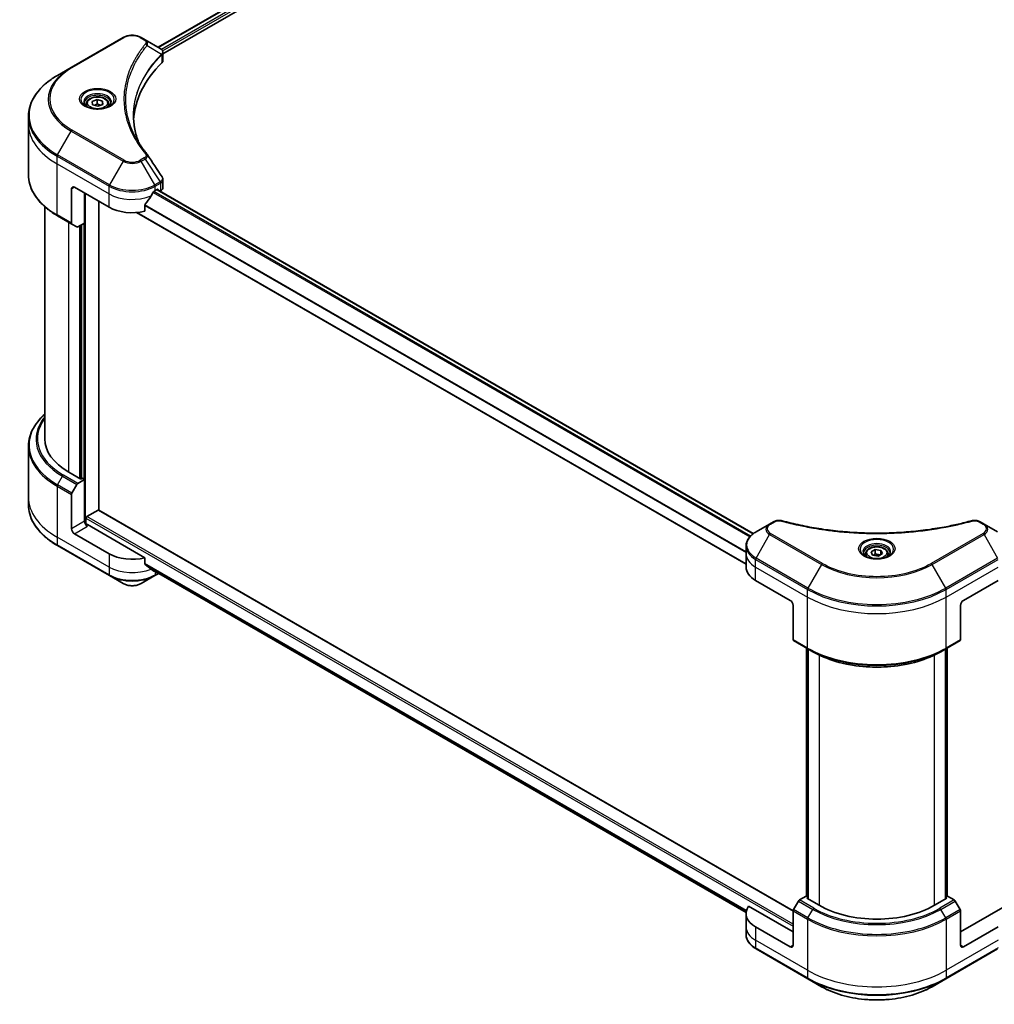
# Model space of a CAD drawing. Units: millimetres. Extents: x 65 to 8336, y 36 to 1441.
# Drawn here: x 594 to 833, y 494 to 735 of the extents above; entities that cross this region are included whole.
import ezdxf

# ---------------------------------------------------------------- set-up
doc = ezdxf.new("R2010")
doc.units = ezdxf.units.MM
doc.header["$LTSCALE"] = 4.5
doc.layers.add('Visible (ISO)', color=7, linetype='Continuous', lineweight=35)
doc.layers.add('Visible Narrow (ISO)', color=7, linetype='Continuous', lineweight=25)

msp = doc.modelspace()

# ---------------------------------------------------------------- linework, layer by layer
at = {"layer": 'Visible (ISO)'}
for p, q in [((627.9836, 728.6653), (773.9535, 812.9411)), ((629.1564, 727.0695), (775.2625, 811.4239)), ((619.3833, 731.0616), (606.6554, 723.7132)), ((624.7785, 730.5158), (623.833, 731.0616)), ((624.7785, 730.5158), (628.4562, 728.3925)), ((629.1564, 725.4687), (629.1564, 727.3668)), ((606.6554, 723.7132), (603.3269, 721.7915)), ((610.3729, 714.7915), (610.3729, 714.1715)), ((611.8363, 715.4141), (613.0461, 715.8686)), ((611.9131, 714.582), (611.8363, 715.4141)), ((613.1997, 714.2043), (611.9131, 714.582)), ((613.0461, 715.8686), (614.3327, 715.4909)), ((613.0461, 714.8072), (613.0461, 715.8686)), ((614.4095, 714.6588), (613.1997, 714.2043)), ((614.3327, 715.4909), (614.4095, 714.6588)), ((614.3327, 714.6299), (614.3327, 715.4909)), ((615.8729, 714.7915), (615.8729, 714.1715)), ((596.194, 709.8925), (596.194, 711.7647)), ((596.194, 697.4059), (596.194, 709.8925)), ((629.1564, 694.3164), (629.1564, 696.2145)), ((606.7589, 693.9708), (606.7589, 685.5667)), ((607.466, 694.3791), (615.9513, 689.4801)), ((609.9409, 685.6017), (609.9409, 692.9502)), ((627.265, 693.5626), (627.76, 693.8484)), ((627.7064, 693.8174), (773.77, 609.4876)), ((627.9721, 693.7259), (627.9721, 693.664)), ((628.4136, 693.4092), (628.5706, 693.4999)), ((613.4764, 615.2396), (613.4764, 690.909)), ((624.7309, 688.4937), (624.7309, 690.038)), ((600.194, 632.7336), (600.194, 689.6064)), ((622.7095, 688.1713), (772.0001, 601.9783)), ((603.3269, 687.3791), (606.8625, 685.3378)), ((608.0696, 684.6409), (606.8625, 685.3378)), ((609.9409, 685.6017), (608.3196, 684.6657)), ((609.2338, 685.1935), (609.2338, 622.9765)), ((596.194, 630.9315), (596.194, 618.4449)), ((609.0217, 622.854), (606.0518, 624.5686)), ((608.3196, 621.7954), (609.9409, 622.7315)), ((609.3752, 623.0581), (609.0217, 622.854)), ((609.9409, 622.7315), (609.3752, 623.0581)), ((609.9409, 622.7315), (609.9409, 612.5253)), ((606.8625, 619.4408), (608.0696, 621.5315)), ((596.194, 618.4449), (596.194, 616.5728)), ((606.7589, 610.6882), (606.7589, 619.0923)), ((610.5066, 613.6684), (613.2643, 615.2606)), ((783.5363, 517.0555), (613.4143, 615.2754)), ((610.2945, 611.7934), (610.2945, 613.301)), ((624.7309, 603.5781), (610.648, 611.7088)), ((777.7752, 611.8531), (774.4468, 609.9315)), ((778.7207, 612.399), (777.7752, 611.8531)), ((830.3082, 611.8531), (829.3628, 612.399)), ((833.6367, 609.9315), (830.3082, 611.8531)), ((615.9513, 604.5645), (607.466, 609.4634)), ((603.3269, 606.5459), (616.0549, 599.1974)), ((772.0001, 604.5645), (772.0001, 606.4366)), ((802.6475, 605.0251), (803.6681, 605.6143)), ((803.6681, 605.6143), (805.0623, 605.3987)), ((803.6681, 604.5529), (803.6681, 605.6143)), ((624.7309, 602.0337), (624.7309, 603.5781)), ((772.0001, 601.2985), (772.0001, 604.5645)), ((801.2917, 604.5645), (801.2917, 603.9445)), ((803.0211, 604.2202), (802.6475, 605.0251)), ((804.4153, 604.0045), (803.0211, 604.2202)), ((805.4359, 604.5937), (804.4153, 604.0045)), ((805.0623, 605.3987), (805.4359, 604.5937)), ((805.0623, 604.378), (805.0623, 605.3987)), ((806.7917, 604.5645), (806.7917, 603.9445)), ((626.0353, 600.9603), (772.0164, 516.678)), ((616.0549, 599.1974), (619.3833, 597.2758)), ((623.833, 597.2758), (627.1615, 599.1974)), ((627.1615, 599.1974), (628.125, 599.7538)), ((774.3432, 598.0325), (782.8285, 593.1335)), ((825.2549, 593.1335), (833.7402, 598.0325)), ((783.5356, 591.9088), (783.5356, 583.5047)), ((824.5478, 591.9088), (824.5478, 583.5047)), ((783.6392, 583.2758), (787.1747, 581.2345)), ((820.9087, 581.2345), (824.4443, 583.2758)), ((786.8419, 520.5977), (786.8419, 581.4267)), ((787.1747, 581.2345), (788.3818, 580.5376)), ((787.1954, 581.2226), (787.1954, 519.9853)), ((820.9087, 581.2345), (819.7016, 580.5376)), ((820.888, 519.9853), (820.888, 581.2226)), ((821.2416, 581.4267), (821.2416, 520.5977)), ((784.8463, 519.4695), (783.6392, 517.3787)), ((786.7176, 520.6694), (785.0963, 519.7334)), ((787.1954, 520.3936), (786.7176, 520.6694)), ((786.9297, 520.1387), (787.1954, 520.2921)), ((789.8996, 518.4241), (786.9297, 520.1387)), ((821.1537, 520.1387), (818.1839, 518.4241)), ((821.3658, 520.6694), (820.888, 520.3936)), ((820.888, 520.2921), (821.1537, 520.1387)), ((822.9872, 519.7334), (821.3658, 520.6694)), ((824.4443, 517.3787), (823.2372, 519.4695)), ((772.0001, 516.3828), (772.0001, 513.1168)), ((783.5356, 511.8921), (772.6347, 518.1857)), ((783.5356, 508.6261), (783.5356, 517.0302)), ((835.4487, 518.1857), (824.5478, 511.8921)), ((824.5478, 508.6261), (824.5478, 517.0302)), ((772.0001, 513.1168), (772.0001, 511.2447)), ((782.8285, 508.2179), (774.3432, 513.1168)), ((833.7402, 513.1168), (825.2549, 508.2179)), ((774.4468, 507.7498), (787.1747, 500.4014)), ((820.9087, 500.4014), (833.6367, 507.7498)), ((787.1747, 500.4014), (790.5031, 498.4797)), ((817.5803, 498.4797), (820.9087, 500.4014))]:
    msp.add_line(p, q, dxfattribs=at)
for centre, major_axis, ratio, start_param, end_param in [((627.9231, 726.3997), (-0.799, 2.1491), 0.76640476, 5.52785131, 5.52857845), ((673.9341, 709.8925), (-52, 0), 0.57735027, 5.7600423, 6.25033406), ((627.1564, 725.4687), (2, 0), 0.57735027, 5.7600423, 6.28318531), ((623.9898, 701.6436), (1.4852, 0.3953), 0.82744179, 0.27049221, 0.36261393), ((607.466, 693.5626), (-0.5, 0.866), 0.57735027, 5.49778714, 7.06858347), ((621.6082, 697.3185), (-5.439, -11.2199), 0.5228786, 1.36554168, 1.45917851), ((621.6082, 696.8286), (8, 0), 0.57735027, 5.45283607, 5.49778714), ((627.76, 693.6034), (0.15, 0.2598), 0.57735027, 5.49778714, 7.06858347), ((627.1564, 694.3164), (2, 0), 0.57735027, 5.49778714, 6.28318531), ((621.6082, 697.3185), (-5.439, -11.2199), 0.5228786, 1.15795131, 1.36554168), ((621.6082, 692.7461), (8, 0), 0.57735027, 3.92699082, 5.11339037), ((607.1125, 685.7708), (-0.25, -0.433), 0.57735027, 5.49778714, 6.28318531), ((608.3196, 685.0739), (-0.25, -0.433), 0.57735027, 0, 0.78539816), ((620.194, 632.7336), (-20, 0), 0.57735027, 0, 0.78539816), ((608.3196, 621.3872), (0.25, 0.433), 0.57735027, 0.78539816, 1.57079633), ((607.1125, 619.2964), (0.25, 0.433), 0.57735027, 1.57079633, 2.35619449), ((613.2643, 615.0156), (0.15, 0.2598), 0.57735027, 0, 0.78539816), ((610.5066, 613.4234), (-0.15, -0.2598), 0.57735027, 3.92699082, 5.49778714), ((607.466, 610.2799), (0.5, -0.866), 0.57735027, 3.92699082, 5.49778714), ((610.648, 612.1171), (-0.5, 0.866), 0.57735027, 0.78539816, 2.35619449), ((610.2945, 611.5047), (0.5, 0), 0.57735027, 0.78539816, 1.81411083), ((621.6082, 607.8304), (-8, 0), 0.57735027, 0.78539816, 1.97179772), ((621.6082, 603.2581), (-7.9882, 5.5845), 0.07779162, 4.1487695, 4.35635987), ((621.6082, 603.2581), (-7.9882, 5.5845), 0.07779162, 4.05513267, 4.1487695), ((780.0001, 601.2985), (-8, 0), 0.57735027, 0, 0.78539816), ((621.6082, 603.748), (-8, 0), 0.57735027, 2.31124341, 2.3207181), ((782.8285, 592.317), (-0.5, 0.866), 0.57735027, 3.92699082, 5.49778714), ((825.2549, 592.317), (-0.5, -0.866), 0.57735027, 3.92699082, 5.49778714), ((783.8892, 583.7088), (-0.25, -0.433), 0.57735027, 5.49778714, 6.28318531), ((824.1943, 583.7088), (0.25, -0.433), 0.57735027, 0, 0.78539816), ((785.0963, 519.3251), (-0.25, -0.433), 0.57735027, 3.92699082, 4.71238898), ((822.9872, 519.3251), (-0.25, 0.433), 0.57735027, 4.71238898, 5.49778714), ((780.0001, 516.3828), (-8, 0), 0.57735027, 5.88218392, 7.06858347), ((783.8892, 517.2343), (-0.25, -0.433), 0.57735027, 4.71238898, 5.49778714), ((804.0417, 526.589), (-20, 0), 0.57735027, 0.78539816, 2.35619449), ((824.1943, 517.2343), (-0.25, 0.433), 0.57735027, 3.92699082, 4.71238898), ((782.8285, 509.0344), (0.5, -0.866), 0.57735027, 5.49778714, 7.06858347), ((825.2549, 509.0344), (-0.5, -0.866), 0.57735027, 5.49778714, 7.06858347)]:
    msp.add_ellipse(centre, major_axis=major_axis, ratio=ratio, start_param=start_param, end_param=end_param, dxfattribs=at)
for points, knots in [([(619.3833, 731.0616), (619.6294, 731.2037), (619.9049, 731.3183), (620.4933, 731.4914), (620.8063, 731.5498), (621.4452, 731.6082), (621.7711, 731.6082), (622.4101, 731.5498), (622.723, 731.4914), (623.3114, 731.3183), (623.587, 731.2037), (623.833, 731.0616)], [4.71238898, 4.71238898, 4.71238898, 4.71238898, 5.02654825, 5.02654825, 5.34070751, 5.34070751, 5.65486678, 5.65486678, 5.96902604, 5.96902604, 6.28318531, 6.28318531, 6.28318531, 6.28318531]), ([(628.4705, 728.3841), (628.544, 728.3409), (628.6139, 728.2937), (628.7453, 728.1901), (628.8068, 728.1337), (628.9191, 728.0101), (628.97, 727.9429), (629.0567, 727.7964), (629.0926, 727.717), (629.1425, 727.5477), (629.1564, 727.4578), (629.1564, 727.3668)], [0, 0, 0, 0, 0.023575597, 0.023575597, 0.047151194, 0.047151194, 0.070726791, 0.070726791, 0.094302388, 0.094302388, 0.117877985, 0.117877985, 0.117877985, 0.117877985]), ([(603.3269, 721.7915), (602.4372, 721.2778), (601.6152, 720.7224), (600.1267, 719.5396), (599.4603, 718.9122), (598.3006, 717.5981), (597.8073, 716.9114), (597.0095, 715.4937), (596.705, 714.7627), (596.2972, 713.2761), (596.194, 712.5204), (596.194, 711.7647)], [1.570796327, 1.570796327, 1.570796327, 1.570796327, 1.727875959, 1.727875959, 1.884955592, 1.884955592, 2.042035225, 2.042035225, 2.199114858, 2.199114858, 2.35619449, 2.35619449, 2.35619449, 2.35619449]), ([(610.4971, 714.0765), (610.4634, 714.1006), (610.4311, 714.1249), (610.3057, 714.2245), (610.2244, 714.3016), (610.0886, 714.4555), (610.0342, 714.5322), (609.9502, 714.6815), (609.9205, 714.754), (609.882, 714.8945), (609.8729, 714.9626), (609.8729, 715.0306)], [3.247221149, 3.247221149, 3.247221149, 3.247221149, 3.298672286, 3.298672286, 3.455751919, 3.455751919, 3.612831552, 3.612831552, 3.769911184, 3.769911184, 3.926990817, 3.926990817, 3.926990817, 3.926990817]), ([(610.2212, 714.2214), (610.4978, 714.0617), (610.8245, 713.9216), (611.5492, 713.7002), (611.9477, 713.6197), (612.7756, 713.5306), (613.2051, 713.5227), (614.0466, 713.5818), (614.4586, 713.6488), (615.2178, 713.848), (615.5655, 713.9797), (615.9194, 714.1624), (615.9728, 714.1916), (616.0245, 714.2214)], [3.14159265, 3.14159265, 3.14159265, 3.14159265, 3.4403958, 3.4403958, 3.74272298, 3.74272298, 4.04794488, 4.04794488, 4.35345517, 4.35345517, 4.65653194, 4.65653194, 4.71238898, 4.71238898, 4.71238898, 4.71238898]), ([(610.3729, 714.7915), (610.3729, 714.9629), (610.4133, 715.1335), (610.5685, 715.4626), (610.6885, 715.619), (611.0049, 715.9133), (611.2095, 716.0467), (611.678, 716.2687), (611.9437, 716.3556), (612.5031, 716.473), (612.7964, 716.5038), (613.3828, 716.508), (613.6758, 716.4817), (614.2359, 716.3738), (614.5028, 716.292), (614.9861, 716.0763), (615.2022, 715.9421), (615.5528, 715.6291), (615.69, 715.4506), (615.8388, 715.1063), (615.8729, 714.9491), (615.8729, 714.7915)], [2.14763977, 2.14763977, 2.14763977, 2.14763977, 2.41343414, 2.41343414, 2.70305865, 2.70305865, 3.03115356, 3.03115356, 3.36986443, 3.36986443, 3.70599762, 3.70599762, 4.04055702, 4.04055702, 4.37647247, 4.37647247, 4.71512472, 4.71512472, 5.04472436, 5.04472436, 5.28923243, 5.28923243, 5.28923243, 5.28923243]), ([(616.3729, 715.0306), (616.3729, 714.9626), (616.3638, 714.8945), (616.3253, 714.754), (616.2956, 714.6815), (616.2116, 714.5322), (616.1572, 714.4555), (616.0214, 714.3016), (615.94, 714.2245), (615.8147, 714.1249), (615.7824, 714.1006), (615.7487, 714.0765)], [0.785398163, 0.785398163, 0.785398163, 0.785398163, 0.942477796, 0.942477796, 1.099557429, 1.099557429, 1.256637061, 1.256637061, 1.413716694, 1.413716694, 1.465167832, 1.465167832, 1.465167832, 1.465167832]), ([(623.228, 705.2636), (623.2185, 705.2873), (623.2091, 705.3111), (622.9893, 705.8705), (622.8049, 706.409), (622.4885, 707.4904), (622.3566, 708.0333), (622.1454, 709.122), (622.0662, 709.6677), (621.9605, 710.7607), (621.9341, 711.3079), (621.9341, 711.8551)], [1.55499619, 1.55499619, 1.55499619, 1.55499619, 1.56799787, 1.56799787, 1.86071038, 1.86071038, 2.15342288, 2.15342288, 2.44613539, 2.44613539, 2.73884789, 2.73884789, 2.73884789, 2.73884789]), ([(622.4152, 706.6726), (622.5683, 706.3841), (622.7288, 706.0968), (623.0646, 705.5248), (623.2399, 705.2401), (623.6051, 704.6736), (623.7951, 704.3917), (624.1896, 703.8311), (624.3941, 703.5524), (624.8174, 702.9983), (625.0328, 702.7273), (625.2624, 702.4491)], [4.024932757, 4.024932757, 4.024932757, 4.024932757, 4.185188705, 4.185188705, 4.345444652, 4.345444652, 4.5057006, 4.5057006, 4.665956547, 4.665956547, 4.826212494, 4.826212494, 4.826212494, 4.826212494]), ([(603.3269, 687.3791), (602.4372, 687.8927), (601.6152, 688.4481), (600.1267, 689.631), (599.4603, 690.2584), (598.3006, 691.5725), (597.8073, 692.2592), (597.0095, 693.6769), (596.705, 694.4078), (596.2972, 695.8945), (596.194, 696.6502), (596.194, 697.4059)], [3.141592654, 3.141592654, 3.141592654, 3.141592654, 3.298672286, 3.298672286, 3.455751919, 3.455751919, 3.612831552, 3.612831552, 3.769911184, 3.769911184, 3.926990817, 3.926990817, 3.926990817, 3.926990817]), ([(628.9365, 696.9029), (628.9629, 696.863), (628.9876, 696.8218), (629.0326, 696.7367), (629.0531, 696.6928), (629.089, 696.6026), (629.1045, 696.5562), (629.1299, 696.4613), (629.1397, 696.4128), (629.153, 696.3144), (629.1564, 696.2645), (629.1564, 696.2145)], [0.0140408951, 0.0140408951, 0.0140408951, 0.0140408951, 0.027014678, 0.027014678, 0.0399884609, 0.0399884609, 0.0529622438, 0.0529622438, 0.0659360267, 0.0659360267, 0.0789098096, 0.0789098096, 0.0789098096, 0.0789098096]), ([(627.0051, 693.4191), (626.9773, 693.4044), (626.9473, 693.3827), (626.892, 693.3293), (626.8665, 693.2976), (626.8415, 693.2582), (626.8369, 693.2504), (626.8325, 693.2425)], [0.1356732242, 0.1356732242, 0.1356732242, 0.1356732242, 0.1469944231, 0.1469944231, 0.158315622, 0.158315622, 0.1609890322, 0.1609890322, 0.1609890322, 0.1609890322]), ([(624.7997, 690.2119), (624.7811, 690.1886), (624.7649, 690.1629), (624.7384, 690.1031), (624.7309, 690.0687), (624.7309, 690.038)], [-0.0201836507, -0.0201836507, -0.0201836507, -0.0201836507, -0.0112759257, -0.0112759257, 0, 0, 0, 0]), ([(600.194, 638.731), (599.7172, 638.31), (599.2784, 637.8729), (598.3006, 636.7649), (597.8073, 636.0782), (597.0095, 634.6606), (596.705, 633.9296), (596.2972, 632.4429), (596.194, 631.6872), (596.194, 630.9315)], [3.347936568, 3.347936568, 3.347936568, 3.347936568, 3.455751919, 3.455751919, 3.612831552, 3.612831552, 3.769911184, 3.769911184, 3.926990817, 3.926990817, 3.926990817, 3.926990817]), ([(603.3269, 606.5459), (602.4372, 607.0596), (601.6152, 607.615), (600.1267, 608.7978), (599.4603, 609.4252), (598.3006, 610.7393), (597.8073, 611.4261), (597.0095, 612.8437), (596.705, 613.5747), (596.2972, 615.0614), (596.194, 615.817), (596.194, 616.5728)], [1.570796327, 1.570796327, 1.570796327, 1.570796327, 1.727875959, 1.727875959, 1.884955592, 1.884955592, 2.042035225, 2.042035225, 2.199114858, 2.199114858, 2.35619449, 2.35619449, 2.35619449, 2.35619449]), ([(778.7207, 612.399), (778.8377, 612.4666), (778.9629, 612.5235), (779.2258, 612.6182), (779.3636, 612.6558), (779.6475, 612.7114), (779.7936, 612.7295), (780.0895, 612.745), (780.2392, 612.7425), (780.5374, 612.7145), (780.6858, 612.6891), (780.8313, 612.6491)], [0, 0, 0, 0, 0.037500483, 0.037500483, 0.075000966, 0.075000966, 0.11250145, 0.11250145, 0.150001933, 0.150001933, 0.187502416, 0.187502416, 0.187502416, 0.187502416]), ([(780.8313, 612.6491), (781.5572, 612.4494), (782.2818, 612.2612), (783.754, 611.9013), (784.4971, 611.7308), (785.9959, 611.4091), (786.7515, 611.2578), (788.2738, 610.9748), (789.0405, 610.8431), (790.5834, 610.5994), (791.3596, 610.4875), (792.9199, 610.2837), (793.7041, 610.1918), (795.2788, 610.0282), (796.0694, 609.9565), (797.6553, 609.8336), (798.4507, 609.7823), (800.0446, 609.7001), (800.8431, 609.6693), (802.4418, 609.6282), (803.242, 609.618), (804.8422, 609.618), (805.6424, 609.6282), (807.241, 609.6693), (808.0395, 609.7002), (809.6333, 609.7823), (810.4285, 609.8336), (812.0143, 609.9566), (812.8048, 610.0282), (814.3794, 610.1918), (815.1636, 610.2837), (816.7239, 610.4875), (817.5, 610.5994), (819.0429, 610.8431), (819.8096, 610.9748), (821.7125, 611.3286), (822.8419, 611.5628), (825.0706, 612.0741), (826.1633, 612.3496), (827.2522, 612.6491)], [0, 0, 0, 0, 0.24131062, 0.24131062, 0.48262125, 0.48262125, 0.72393187, 0.72393187, 0.9652425, 0.9652425, 1.20655312, 1.20655312, 1.44786375, 1.44786375, 1.68917437, 1.68917437, 1.930485, 1.930485, 2.17179562, 2.17179562, 2.41310625, 2.41310625, 2.65441687, 2.65441687, 2.8957275, 2.8957275, 3.13703812, 3.13703812, 3.37834875, 3.37834875, 3.61965937, 3.61965937, 3.86097, 3.86097, 4.10228062, 4.10228062, 4.46424656, 4.46424656, 4.82621249, 4.82621249, 4.82621249, 4.82621249]), ([(827.2522, 612.6491), (827.3976, 612.6891), (827.5461, 612.7145), (827.8442, 612.7425), (827.994, 612.745), (828.2899, 612.7295), (828.436, 612.7114), (828.7198, 612.6558), (828.8576, 612.6182), (829.1206, 612.5235), (829.2457, 612.4666), (829.3628, 612.399)], [0, 0, 0, 0, 0.037500834, 0.037500834, 0.075001667, 0.075001667, 0.112502501, 0.112502501, 0.150003335, 0.150003335, 0.187504168, 0.187504168, 0.187504168, 0.187504168]), ([(774.4468, 609.9315), (774.1495, 609.7598), (773.8732, 609.5733), (773.3696, 609.1731), (773.1422, 608.9594), (772.7431, 608.5072), (772.5715, 608.2687), (772.2914, 607.7711), (772.1831, 607.5119), (772.0374, 606.9806), (772.0001, 606.7087), (772.0001, 606.4366)], [0, 0, 0, 0, 0.157079633, 0.157079633, 0.314159265, 0.314159265, 0.471238898, 0.471238898, 0.628318531, 0.628318531, 0.785398163, 0.785398163, 0.785398163, 0.785398163]), ([(801.2917, 604.5645), (801.2917, 604.7358), (801.3321, 604.9065), (801.4873, 605.2356), (801.6073, 605.392), (801.9237, 605.6863), (802.1284, 605.8197), (802.5968, 606.0417), (802.8626, 606.1286), (803.4219, 606.246), (803.7152, 606.2767), (804.3016, 606.281), (804.5946, 606.2547), (805.1547, 606.1467), (805.4217, 606.065), (805.9049, 605.8493), (806.121, 605.7151), (806.4717, 605.4021), (806.6088, 605.2236), (806.7576, 604.8792), (806.7917, 604.7221), (806.7917, 604.5645)], [2.35619449, 2.35619449, 2.35619449, 2.35619449, 2.62198886, 2.62198886, 2.91161337, 2.91161337, 3.23970828, 3.23970828, 3.57841915, 3.57841915, 3.91455234, 3.91455234, 4.24911174, 4.24911174, 4.58502719, 4.58502719, 4.92367944, 4.92367944, 5.25327908, 5.25327908, 5.49778714, 5.49778714, 5.49778714, 5.49778714]), ([(801.4159, 603.8495), (801.3822, 603.8735), (801.3499, 603.8979), (801.2246, 603.9975), (801.1432, 604.0746), (801.0074, 604.2285), (800.953, 604.3052), (800.869, 604.4544), (800.8394, 604.5269), (800.8008, 604.6675), (800.7917, 604.7356), (800.7917, 604.8036)], [4.818017476, 4.818017476, 4.818017476, 4.818017476, 4.869468613, 4.869468613, 5.026548246, 5.026548246, 5.183627878, 5.183627878, 5.340707511, 5.340707511, 5.497787144, 5.497787144, 5.497787144, 5.497787144]), ([(801.1401, 603.9944), (801.4166, 603.8347), (801.7433, 603.6945), (802.468, 603.4732), (802.8666, 603.3927), (803.6945, 603.3036), (804.1239, 603.2957), (804.9655, 603.3548), (805.3774, 603.4218), (806.1367, 603.6209), (806.4843, 603.7526), (806.8382, 603.9353), (806.8917, 603.9645), (806.9434, 603.9944)], [1.57079633, 1.57079633, 1.57079633, 1.57079633, 1.86959948, 1.86959948, 2.17192665, 2.17192665, 2.47714855, 2.47714855, 2.78265884, 2.78265884, 3.08573562, 3.08573562, 3.14159265, 3.14159265, 3.14159265, 3.14159265]), ([(807.2917, 604.8036), (807.2917, 604.7356), (807.2826, 604.6675), (807.2441, 604.5269), (807.2144, 604.4544), (807.1304, 604.3052), (807.076, 604.2285), (806.9402, 604.0746), (806.8589, 603.9975), (806.7335, 603.8979), (806.7012, 603.8735), (806.6675, 603.8495)], [2.35619449, 2.35619449, 2.35619449, 2.35619449, 2.513274123, 2.513274123, 2.670353756, 2.670353756, 2.827433388, 2.827433388, 2.984513021, 2.984513021, 3.035964158, 3.035964158, 3.035964158, 3.035964158]), ([(624.7309, 602.0337), (624.7309, 602.0025), (624.7386, 601.9713), (624.7655, 601.9249), (624.7815, 601.9076), (624.7997, 601.894)], [0.093260715, 0.093260715, 0.093260715, 0.093260715, 0.1047444472, 0.1047444472, 0.1134564756, 0.1134564756, 0.1134564756, 0.1134564756]), ([(626.8325, 600.3382), (626.8369, 600.3347), (626.8415, 600.3315), (626.8665, 600.3171), (626.892, 600.3111), (626.9473, 600.3144), (626.9773, 600.3238), (627.0051, 600.3385)], [0.1103900742, 0.1103900742, 0.1103900742, 0.1103900742, 0.1130634845, 0.1130634845, 0.1243846834, 0.1243846834, 0.1357058823, 0.1357058823, 0.1357058823, 0.1357058823]), ([(619.3833, 597.2758), (619.6294, 597.1337), (619.9049, 597.0191), (620.4933, 596.846), (620.8063, 596.7877), (621.4452, 596.7292), (621.7711, 596.7292), (622.4101, 596.7877), (622.723, 596.846), (623.3114, 597.0191), (623.587, 597.1337), (623.833, 597.2758)], [4.71238898, 4.71238898, 4.71238898, 4.71238898, 5.02654825, 5.02654825, 5.34070751, 5.34070751, 5.65486678, 5.65486678, 5.96902604, 5.96902604, 6.28318531, 6.28318531, 6.28318531, 6.28318531]), ([(788.3818, 580.5376), (790.0348, 579.5832), (791.9398, 578.7852), (796.0739, 577.569), (798.3024, 577.1513), (802.8717, 576.7335), (805.2118, 576.7335), (809.7811, 577.1513), (812.0096, 577.569), (816.1436, 578.7852), (818.0486, 579.5832), (819.7016, 580.5376)], [1.57079633, 1.57079633, 1.57079633, 1.57079633, 1.88495559, 1.88495559, 2.19911486, 2.19911486, 2.51327412, 2.51327412, 2.82743339, 2.82743339, 3.14159265, 3.14159265, 3.14159265, 3.14159265]), ([(774.4468, 507.7498), (774.1495, 507.9215), (773.8732, 508.108), (773.3696, 508.5082), (773.1422, 508.7219), (772.7431, 509.1741), (772.5715, 509.4126), (772.2914, 509.9102), (772.1831, 510.1694), (772.0374, 510.7007), (772.0001, 510.9726), (772.0001, 511.2447)], [3.141592654, 3.141592654, 3.141592654, 3.141592654, 3.298672286, 3.298672286, 3.455751919, 3.455751919, 3.612831552, 3.612831552, 3.769911184, 3.769911184, 3.926990817, 3.926990817, 3.926990817, 3.926990817]), ([(790.5031, 498.4797), (791.934, 497.6536), (793.5817, 496.9634), (797.1559, 495.912), (799.082, 495.551), (803.0307, 495.1899), (805.0527, 495.1899), (809.0015, 495.551), (810.9275, 495.912), (814.5017, 496.9634), (816.1495, 497.6536), (817.5803, 498.4797)], [3.14159265, 3.14159265, 3.14159265, 3.14159265, 3.45575192, 3.45575192, 3.76991118, 3.76991118, 4.08407045, 4.08407045, 4.39822972, 4.39822972, 4.71238898, 4.71238898, 4.71238898, 4.71238898])]:
    msp.add_open_spline(points, degree=3, knots=knots, dxfattribs=at)
for points, weights in [([(613.0461, 714.8072), (612.6712, 714.5609), (612.3451, 714.4551)], [1, 1.09055410734, 1.07509634889]), ([(613.9148, 714.4729), (613.5073, 714.5498), (613.0461, 714.8072)], [1.06654738636, 1.10625711777, 1]), ([(803.6681, 604.5529), (803.4176, 604.3248), (803.2005, 604.1924)], [1, 1.07039454817, 1.07672477615]), ([(804.9805, 604.3308), (804.3337, 604.2875), (803.6681, 604.5529)], [1.01523736139, 1.14666441016, 1])]:
    msp.add_rational_spline(points, weights, degree=2, dxfattribs=at)
msp.add_open_spline([(625.3336, 702.3529), (626.5333, 700.5353), (627.7343, 698.7187), (628.9365, 696.9029)], degree=3, dxfattribs=at)
at = {"layer": 'Visible Narrow (ISO)'}
for p, q in [((628.0715, 728.6146), (774.0948, 812.9211)), ((774.8382, 812.4853), (628.7782, 728.1575)), ((629.0413, 727.8195), (775.0503, 812.1179)), ((606.9054, 723.6884), (619.6333, 731.0369)), ((623.583, 731.0369), (624.5285, 730.491)), ((625.2911, 729.133), (628.8255, 726.9718)), ((628.8889, 726.8565), (628.8889, 724.8918)), ((603.3269, 702.3152), (606.6554, 708.0802)), ((606.6554, 708.0802), (619.3833, 700.7317)), ((619.6333, 700.9956), (606.9054, 708.3441)), ((616.0549, 694.9667), (603.3269, 702.3152)), ((603.2234, 700.0946), (603.2234, 701.9667)), ((603.2234, 701.9667), (615.9513, 694.6182)), ((603.2234, 700.0946), (615.9513, 692.7461)), ((603.2234, 687.608), (603.2234, 700.0946)), ((619.3833, 700.7317), (616.0549, 694.9667)), ((624.5285, 701.5415), (623.583, 700.9956)), ((623.833, 700.7317), (624.7785, 701.2776)), ((627.1615, 694.9667), (623.833, 700.7317)), ((624.7785, 701.2776), (628.4562, 695.7142)), ((628.4562, 695.7142), (627.1615, 694.9667)), ((627.265, 694.6182), (628.5597, 695.3657)), ((628.5706, 695.372), (628.5706, 693.4999)), ((606.7589, 693.9708), (607.466, 694.3791)), ((610.153, 611.8197), (610.153, 692.8277)), ((615.9513, 692.7461), (615.9513, 694.6182)), ((615.9513, 689.4801), (615.9513, 692.7461)), ((626.7631, 693.1193), (772.9363, 608.7261)), ((773.103, 608.9062), (626.8886, 693.3231)), ((627.265, 693.5626), (627.265, 694.6182)), ((627.6186, 693.7667), (773.694, 609.43)), ((627.76, 693.8484), (627.9721, 693.7259)), ((772.0001, 605.0624), (624.7362, 690.0852)), ((606.7589, 685.5667), (603.2234, 687.608)), ((772.0001, 602.0797), (622.8624, 688.1844)), ((624.7309, 689.8747), (772.0001, 604.8488)), ((606.0518, 624.5686), (606.0518, 685.8059)), ((609.7288, 685.4793), (609.7288, 622.854)), ((608.6681, 684.8669), (608.6681, 623.0581)), ((609.0924, 622.8948), (609.0924, 685.1118)), ((603.3269, 621.482), (604.5341, 623.5728)), ((604.5341, 623.5728), (608.0696, 621.5315)), ((608.3196, 621.7954), (604.7841, 623.8367)), ((603.2234, 621.1335), (603.2234, 608.6469)), ((603.2234, 621.1335), (606.7589, 619.0923)), ((606.8625, 619.4408), (603.3269, 621.482)), ((613.2643, 615.2606), (783.5356, 516.9544)), ((610.2945, 613.301), (783.5356, 513.2801)), ((783.5356, 513.77), (610.5066, 613.6684)), ((609.9409, 612.5253), (606.7589, 610.6882)), ((607.466, 609.4634), (610.648, 611.3006)), ((778.0252, 611.8284), (778.9707, 612.3742)), ((829.1128, 612.3742), (830.0582, 611.8284)), ((615.9513, 601.2985), (603.2234, 608.6469)), ((603.2234, 608.6469), (603.2234, 606.7748)), ((774.4468, 603.5191), (777.7752, 609.2841)), ((777.7752, 609.2841), (790.5031, 601.9356)), ((790.7531, 602.1995), (778.0252, 609.548)), ((830.0582, 609.548), (817.3303, 602.1995)), ((817.5803, 601.9356), (830.3082, 609.2841)), ((830.3082, 609.2841), (833.6367, 603.5191)), ((615.9513, 599.4263), (603.2234, 606.7748)), ((615.9513, 604.5645), (615.9513, 601.2985)), ((774.3432, 601.2985), (774.3432, 603.1706)), ((774.3432, 603.1706), (787.0712, 595.8221)), ((787.1747, 596.1706), (774.4468, 603.5191)), ((833.6367, 603.5191), (820.9087, 596.1706)), ((821.0123, 595.8221), (833.7402, 603.1706)), ((615.9513, 601.2985), (615.9513, 599.4263)), ((772.1007, 517.113), (624.7309, 602.197)), ((624.7309, 602.097), (772.0781, 517.0261)), ((772.0166, 516.6794), (626.0279, 600.966)), ((774.3432, 601.2985), (787.0712, 593.95)), ((774.3432, 598.0325), (774.3432, 601.2985)), ((790.5031, 601.9356), (787.1747, 596.1706)), ((820.9087, 596.1706), (817.5803, 601.9356)), ((821.0123, 593.95), (833.7402, 601.2985)), ((627.0051, 600.3385), (626.3504, 600.7165)), ((627.265, 600.2503), (627.265, 599.4263)), ((627.9786, 599.8383), (627.265, 599.4263)), ((787.0712, 593.95), (787.0712, 595.8221)), ((787.0712, 581.4634), (787.0712, 593.95)), ((821.0123, 593.95), (821.0123, 595.8221)), ((821.0123, 581.4634), (821.0123, 593.95)), ((787.0712, 581.4634), (783.5356, 583.5047)), ((824.5478, 583.5047), (821.0123, 581.4634)), ((786.9297, 520.547), (786.9297, 581.376)), ((787.2833, 519.9346), (787.2833, 581.1718)), ((789.8996, 579.7386), (789.8996, 518.4241)), ((818.1839, 518.4241), (818.1839, 579.7386)), ((820.8002, 581.1718), (820.8002, 519.9346)), ((821.1537, 581.376), (821.1537, 520.547)), ((784.8463, 519.4695), (788.3818, 517.4282)), ((788.6318, 517.6921), (785.0963, 519.7334)), ((822.9872, 519.7334), (819.4516, 517.6921)), ((819.7016, 517.4282), (823.2372, 519.4695)), ((783.5356, 517.0302), (787.0712, 514.989)), ((787.1747, 515.3374), (783.6392, 517.3787)), ((787.1747, 515.3374), (788.3818, 517.4282)), ((820.9087, 515.3374), (819.7016, 517.4282)), ((824.4443, 517.3787), (820.9087, 515.3374)), ((821.0123, 514.989), (824.5478, 517.0302)), ((787.0712, 514.989), (787.0712, 502.5024)), ((821.0123, 514.989), (821.0123, 502.5024)), ((774.3432, 513.1168), (774.3432, 509.8509)), ((787.0712, 502.5024), (774.3432, 509.8509)), ((774.3432, 509.8509), (774.3432, 507.9787)), ((833.7402, 509.8509), (821.0123, 502.5024)), ((787.0712, 500.6302), (774.3432, 507.9787)), ((783.5356, 508.6261), (782.8285, 508.2179)), ((833.7402, 507.9787), (821.0123, 500.6302)), ((825.2549, 508.2179), (824.5478, 508.6261)), ((787.0712, 502.5024), (787.0712, 500.6302)), ((821.0123, 502.5024), (821.0123, 500.6302))]:
    msp.add_line(p, q, dxfattribs=at)
for centre, major_axis, ratio, start_param, end_param in [((619.6333, 730.6286), (-0.25, 0.433), 0.57735027, 5.49778714, 6.28318531), ((621.6082, 729.8967), (2.7929, 0), 0.57735027, 0.78539816, 2.35619449), ((623.583, 730.6286), (0.25, 0.433), 0.57735027, 0, 0.78539816), ((624.5285, 730.0828), (0.25, 0.433), 0.57735027, 0, 0.78539816), ((624.8767, 729.0851), (0.3856, -0.3182), 0.7371107, 0.95417388, 2.11728116), ((628.4181, 726.9677), (-0.3544, 0.3527), 0.70765843, 3.75530177, 4.10367434), ((628.4558, 727.0007), (0.3038, -0.3971), 0.7825254, 0.71441804, 1.11451017), ((620.194, 712.0533), (-23.8536, 0), 0.57735027, 5.49778714, 7.06858347), ((620.194, 715.8967), (-19.1464, 0), 0.57735027, 5.49778714, 7.06858347), ((620.194, 716.0162), (-18.7929, 0), 0.57735027, 5.49778714, 7.06858347), ((606.9054, 723.2802), (-0.25, 0.433), 0.57735027, 5.49778714, 6.28318531), ((613.1229, 715.8967), (-4.1036, 0), 0.57735027, 2.35619449, 7.06858347), ((613.1229, 715.3193), (3.3964, 0), 0.57735027, 5.59811367, 10.10984959), ((613.1229, 715.0306), (-3.25, 0), 0.57735027, 3.14159265, 6.28318531), ((613.1229, 714.7915), (-2.75, 0), 0.57735027, 0, 0.56017967), ((613.1229, 714.7915), (2.75, 0), 0.57735027, 5.72300564, 6.28318531), ((620.194, 711.7647), (-24, 0), 0.57735027, 0, 0.78539816), ((620.194, 709.8925), (-24, 0), 0.57735027, 0, 0.78539816), ((606.9054, 707.9358), (0.25, 0.433), 0.57735027, 0.78539816, 1.57079633), ((603.5769, 702.1708), (0.25, 0.433), 0.57735027, 1.57079633, 2.35619449), ((624.8767, 702.1309), (0.3856, 0.3182), 0.7371107, 0, 1.02431149), ((619.6333, 700.5874), (-0.25, -0.433), 0.57735027, 3.92699082, 4.71238898), ((621.6082, 702.0162), (3.1464, 0), 0.57735027, 3.92699082, 5.49778714), ((621.6082, 702.1358), (-2.7929, 0), 0.57735027, 0.78539816, 2.35619449), ((623.583, 700.5874), (0.25, -0.433), 0.57735027, 1.57079633, 2.35619449), ((624.5285, 701.1332), (0.25, -0.433), 0.57735027, 1.57079633, 2.35619449), ((620.194, 697.4059), (-24, 0), 0.57735027, 0, 0.78539816), ((616.3049, 694.8224), (0.25, 0.433), 0.57735027, 1.57079633, 2.35619449), ((621.6082, 698.1729), (-7.8536, 0), 0.57735027, 0.78539816, 2.35619449), ((626.9115, 694.8224), (0.25, -0.433), 0.57735027, 0.78539816, 1.57079633), ((628.2062, 695.5699), (-0.25, 0.433), 0.57735027, 3.92699082, 4.71238898), ((628.2171, 695.5761), (0.2465, -0.435), 0.58272546, 0.79011911, 1.57603082), ((621.6082, 697.8842), (8, 0), 0.57735027, 3.92699082, 5.49778714), ((621.6082, 696.0121), (8, 0), 0.57735027, 3.92699082, 5.33033906), ((603.5769, 687.8121), (-0.25, -0.433), 0.57735027, 5.49778714, 6.28318531), ((620.194, 631.2202), (-23.8536, 0), 0.57735027, 5.70682089, 7.06858347), ((620.194, 632.614), (-22.1464, 0), 0.57735027, 5.8392755, 7.06858347), ((620.194, 632.7336), (-21.7929, 0), 0.57735027, 5.8747172, 7.06858347), ((620.194, 630.9315), (-24, 0), 0.57735027, 0, 0.78539816), ((604.7841, 623.4284), (-0.25, -0.433), 0.57735027, 3.92699082, 4.71238898), ((603.5769, 621.3377), (0.25, 0.433), 0.57735027, 1.57079633, 2.35619449), ((620.194, 618.4449), (-24, 0), 0.57735027, 0, 0.78539816), ((620.194, 616.5728), (-24, 0), 0.57735027, 0, 0.78539816), ((780.0001, 610.5686), (-3.1464, 0), 0.57735027, 5.49778714, 7.06858347), ((780.0001, 610.6882), (-2.7929, 0), 0.57735027, 5.49778714, 7.06858347), ((778.0252, 611.4201), (-0.25, 0.433), 0.57735027, 5.49778714, 6.28318531), ((778.9707, 611.966), (-0.25, 0.433), 0.57735027, 5.49778714, 6.28318531), ((780.6986, 612.167), (0.1326, 0.4821), 0.35119009, 0, 0.66445074), ((827.3848, 612.167), (-0.1326, 0.4821), 0.35119009, 5.61873456, 6.28318531), ((829.1128, 611.966), (0.25, 0.433), 0.57735027, 0, 0.78539816), ((830.0582, 611.4201), (0.25, 0.433), 0.57735027, 0, 0.78539816), ((828.0833, 610.6882), (2.7929, 0), 0.57735027, 5.49778714, 7.06858347), ((828.0833, 610.5686), (3.1464, 0), 0.57735027, 5.49778714, 7.06858347), ((780.0001, 606.7253), (-7.8536, 0), 0.57735027, 5.49778714, 7.06858347), ((778.0252, 609.1397), (-0.25, -0.433), 0.57735027, 3.92699082, 4.71238898), ((804.0417, 605.6696), (-4.1036, 0), 0.57735027, 2.35619449, 7.06858347), ((830.0582, 609.1397), (0.25, -0.433), 0.57735027, 1.57079633, 2.35619449), ((603.5769, 606.9789), (-0.25, -0.433), 0.57735027, 5.49778714, 6.28318531), ((780.0001, 606.4366), (-8, 0), 0.57735027, 0, 0.78539816), ((804.0417, 605.0923), (3.3964, 0), 0.57735027, 5.59811367, 10.10984959), ((804.0417, 604.8036), (-3.25, 0), 0.57735027, 3.14159265, 6.28318531), ((780.0001, 604.5645), (-8, 0), 0.57735027, 0, 0.78539816), ((774.6968, 603.3747), (0.25, 0.433), 0.57735027, 1.57079633, 2.35619449), ((804.0417, 604.5645), (-2.75, 0), 0.57735027, 0, 0.56017967), ((804.0417, 604.5645), (2.75, 0), 0.57735027, 5.72300564, 6.28318531), ((621.6082, 604.5645), (-8, 0), 0.57735027, 0.78539816, 2.18874641), ((790.7531, 601.7913), (-0.25, -0.433), 0.57735027, 3.92699082, 4.71238898), ((804.0417, 609.7521), (19.1464, 0), 0.57735027, 3.92699082, 5.49778714), ((804.0417, 609.8717), (-18.7929, 0), 0.57735027, 0.78539816, 2.35619449), ((817.3303, 601.7913), (-0.25, 0.433), 0.57735027, 4.71238898, 5.49778714), ((621.6082, 602.6923), (-8, 0), 0.57735027, 0.78539816, 2.35619449), ((616.3049, 599.6305), (-0.25, -0.433), 0.57735027, 5.49778714, 6.28318531), ((621.6082, 602.4036), (7.8536, 0), 0.57735027, 3.92699082, 5.49778714), ((626.9115, 599.6305), (0.25, -0.433), 0.57735027, 0, 0.78539816), ((621.6082, 598.5603), (-3.1464, 0), 0.57735027, 0.78539816, 2.35619449), ((787.4247, 596.0263), (0.25, 0.433), 0.57735027, 1.57079633, 2.35619449), ((804.0417, 605.9088), (-23.8536, 0), 0.57735027, 0.78539816, 2.35619449), ((820.6587, 596.0263), (-0.25, 0.433), 0.57735027, 3.92699082, 4.71238898), ((804.0417, 605.6201), (24, 0), 0.57735027, 3.92699082, 5.49778714), ((804.0417, 603.748), (24, 0), 0.57735027, 3.92699082, 5.49778714), ((804.0417, 591.2614), (-24, 0), 0.57735027, 0.78539816, 2.35619449), ((787.4247, 581.6675), (-0.25, -0.433), 0.57735027, 5.49778714, 6.28318531), ((820.6587, 581.6675), (0.25, -0.433), 0.57735027, 0, 0.78539816), ((804.0417, 590.9727), (23.8536, 0), 0.57735027, 3.92699082, 5.49778714), ((804.0417, 589.5788), (-22.1464, 0), 0.57735027, 0.78539816, 2.35619449), ((788.6318, 517.2839), (-0.25, -0.433), 0.57735027, 3.92699082, 4.71238898), ((804.0417, 526.4695), (22.1464, 0), 0.57735027, 3.92699082, 5.49778714), ((804.0417, 526.589), (-21.7929, 0), 0.57735027, 0.78539816, 2.35619449), ((819.4516, 517.2839), (0.25, -0.433), 0.57735027, 1.57079633, 2.35619449), ((787.4247, 515.1931), (0.25, 0.433), 0.57735027, 1.57079633, 2.35619449), ((804.0417, 524.7869), (24, 0), 0.57735027, 3.92699082, 5.49778714), ((804.0417, 525.0756), (-23.8536, 0), 0.57735027, 0.78539816, 2.35619449), ((820.6587, 515.1931), (-0.25, 0.433), 0.57735027, 3.92699082, 4.71238898), ((780.0001, 513.1168), (-8, 0), 0.57735027, 0, 0.78539816), ((780.0001, 511.2447), (-8, 0), 0.57735027, 0, 0.78539816), ((774.6968, 508.1828), (-0.25, -0.433), 0.57735027, 5.49778714, 6.28318531), ((804.0417, 512.3003), (-24, 0), 0.57735027, 0.78539816, 2.35619449), ((804.0417, 510.4282), (-24, 0), 0.57735027, 0.78539816, 2.35619449), ((787.4247, 500.8344), (-0.25, -0.433), 0.57735027, 5.49778714, 6.28318531), ((804.0417, 510.1395), (23.8536, 0), 0.57735027, 3.92699082, 5.49778714), ((820.6587, 500.8344), (0.25, -0.433), 0.57735027, 0, 0.78539816), ((804.0417, 506.2962), (-19.1464, 0), 0.57735027, 0.78539816, 2.35619449)]:
    msp.add_ellipse(centre, major_axis=major_axis, ratio=ratio, start_param=start_param, end_param=end_param, dxfattribs=at)
for centre, major_axis in [((613.1229, 716.0162), (4.4571, 0)), ((613.1229, 715.0364), (2.45, 0)), ((804.0417, 605.7892), (4.4571, 0)), ((804.0417, 604.8094), (2.45, 0))]:
    msp.add_ellipse(centre, major_axis=major_axis, ratio=0.57735027, dxfattribs=at)
for points, knots in [([(624.8767, 729.4934), (624.8274, 729.4336), (624.7783, 729.3737), (624.67, 729.2404), (624.6109, 729.1669), (624.4671, 728.9863), (624.383, 728.879), (624.1918, 728.6316), (624.0855, 728.4913), (623.8452, 728.1676), (623.7124, 727.9839), (623.414, 727.5597), (623.2505, 727.3188), (622.8863, 726.762), (622.6892, 726.4453), (622.2731, 725.7412), (622.0582, 725.3529), (621.5869, 724.4404), (621.3409, 723.9143), (620.8302, 722.6967), (620.582, 722.0028), (620.1055, 720.3974), (619.9055, 719.4831), (619.6378, 717.5917), (619.579, 716.6141), (619.6285, 714.2571), (619.8157, 712.8784), (620.6065, 709.7374), (621.3183, 707.9844), (622.6541, 705.6276), (623.0606, 704.9829), (623.8043, 703.9138), (624.1221, 703.485), (624.5519, 702.939), (624.6488, 702.818), (624.79, 702.6445), (624.8333, 702.5918), (624.8767, 702.5391)], [0, 0, 0, 0, 0.0344265, 0.0344265, 0.07650467, 0.07650467, 0.1377084, 0.1377084, 0.21727325, 0.21727325, 0.32070756, 0.32070756, 0.45517217, 0.45517217, 0.62997615, 0.62997615, 0.8417425, 0.8417425, 1.12477817, 1.12477817, 1.49272454, 1.49272454, 1.97105483, 1.97105483, 2.47873595, 2.47873595, 3.19579554, 3.19579554, 4.127973, 4.127973, 4.4843018, 4.4843018, 4.72660511, 4.72660511, 4.79590965, 4.79590965, 4.82621249, 4.82621249, 4.82621249, 4.82621249]), ([(622.4153, 706.6726), (621.6135, 708.1839), (621.0122, 709.7309), (620.2778, 712.649), (620.0924, 714.0156), (620.0434, 716.3523), (620.1017, 717.3217), (620.3668, 719.1975), (620.5648, 720.1043), (621.0369, 721.6969), (621.2827, 722.3854), (621.7886, 723.5937), (622.0323, 724.1158), (622.4991, 725.0216), (622.712, 725.407), (623.1241, 726.106), (623.3193, 726.4203), (623.6801, 726.9732), (623.8421, 727.2125), (624.1377, 727.6337), (624.2693, 727.8161), (624.5073, 728.1376), (624.6126, 728.2769), (624.8019, 728.5226), (624.8853, 728.6292), (625.0278, 728.8086), (625.0863, 728.8816), (625.1936, 729.014), (625.2421, 729.0725), (625.2911, 729.133)], [-4.02493276, -4.02493276, -4.02493276, -4.02493276, -3.19579554, -3.19579554, -2.47873595, -2.47873595, -1.97105483, -1.97105483, -1.49272454, -1.49272454, -1.12477817, -1.12477817, -0.8417425, -0.8417425, -0.62997615, -0.62997615, -0.45517217, -0.45517217, -0.32070756, -0.32070756, -0.21727325, -0.21727325, -0.1377084, -0.1377084, -0.07650467, -0.07650467, -0.0344265, -0.0344265, 0, 0, 0, 0]), ([(624.5285, 730.491), (624.5991, 730.4503), (624.6632, 730.4058), (624.8104, 730.2825), (624.8818, 730.1989), (624.9938, 729.997), (625.0187, 729.8756), (624.9848, 729.6654), (624.9447, 729.5757), (624.8767, 729.4934)], [0, 0, 0, 0, 0.029936483, 0.029936483, 0.077834855, 0.077834855, 0.14010274, 0.14010274, 0.187502416, 0.187502416, 0.187502416, 0.187502416]), ([(625.2911, 729.133), (625.3669, 729.2886), (625.3997, 729.431), (625.4093, 729.7398), (625.3639, 729.9002), (625.2121, 730.1585), (625.1218, 730.262), (624.9411, 730.4128), (624.8635, 730.4667), (624.7785, 730.5158)], [-0.187502416, -0.187502416, -0.187502416, -0.187502416, -0.14010274, -0.14010274, -0.077834855, -0.077834855, -0.029936483, -0.029936483, 0, 0, 0, 0]), ([(628.8255, 726.9718), (628.7083, 726.8537), (628.5926, 726.7363), (628.2014, 726.3315), (627.9327, 726.0424), (627.1858, 725.206), (626.7282, 724.6525), (624.6941, 721.9848), (623.5098, 719.7705), (622.2164, 715.7656), (621.9219, 713.9954), (621.882, 710.81), (622.0376, 709.3953), (622.5787, 707.0786), (622.8657, 706.169), (623.2246, 705.269)], [-5.47772979, -5.47772979, -5.47772979, -5.47772979, -5.40661912, -5.40661912, -5.23453446, -5.23453446, -4.91295092, -4.91295092, -3.70555522, -3.70555522, -2.7767893, -2.7767893, -2.03555087, -2.03555087, -1.55154, -1.55154, -1.55154, -1.55154]), ([(621.9341, 711.8551), (621.9341, 711.9275), (621.9345, 711.9998), (621.9576, 713.8425), (622.2517, 715.612), (623.5431, 719.6166), (624.7257, 721.8316), (626.757, 724.5018), (627.214, 725.0558), (627.9599, 725.8933), (628.2282, 726.1827), (628.6189, 726.5881), (628.7346, 726.7062), (628.8516, 726.8238)], [2.73884789, 2.73884789, 2.73884789, 2.73884789, 2.7767893, 2.7767893, 3.70555522, 3.70555522, 4.91295092, 4.91295092, 5.23453446, 5.23453446, 5.40661912, 5.40661912, 5.47772979, 5.47772979, 5.47772979, 5.47772979]), ([(628.4562, 728.3925), (628.4584, 728.3912), (628.4606, 728.3899), (628.4649, 728.3874), (628.4671, 728.3861), (628.4693, 728.3848)], [-0.00153668531, -0.00153668531, -0.00153668531, -0.00153668531, -0.00076834266, -0.00076834266, -0.00000000001, -0.00000000001, -0.00000000001, -0.00000000001]), ([(628.4693, 728.3848), (628.7166, 728.2393), (628.8955, 728.056), (629.052, 727.6995), (629.0669, 727.5339), (628.9955, 727.2574), (628.9452, 727.149), (628.8686, 727.0392)], [0, 0, 0, 0, 0.087259675, 0.087259675, 0.154661595, 0.154661595, 0.196787795, 0.196787795, 0.196787795, 0.196787795]), ([(628.8686, 727.0392), (628.8617, 727.0293), (628.8547, 727.0188), (628.8403, 726.9965), (628.833, 726.9846), (628.8255, 726.9718)], [-0.007586184, -0.007586184, -0.007586184, -0.007586184, -0.003793092, -0.003793092, 0, 0, 0, 0]), ([(628.8516, 726.8238), (628.8578, 726.8301), (628.864, 726.8359), (628.8765, 726.8467), (628.8827, 726.8518), (628.8889, 726.8565)], [0, 0, 0, 0, 0.003793092, 0.003793092, 0.007586184, 0.007586184, 0.007586184, 0.007586184]), ([(628.8889, 726.8565), (628.9815, 726.9328), (629.0519, 727.0195), (629.1363, 727.1935), (629.1561, 727.2794), (629.1562, 727.3668)], [-0.1967877948, -0.1967877948, -0.1967877948, -0.1967877948, -0.1546615949, -0.1546615949, -0.1178779852, -0.1178779852, -0.1178779852, -0.1178779852]), ([(624.8767, 702.5391), (624.9152, 702.4925), (624.9448, 702.4434), (624.9996, 702.3128), (625.0115, 702.2295), (624.9928, 702.0396), (624.9482, 701.9336), (624.7923, 701.7257), (624.6743, 701.6256), (624.5285, 701.5415)], [0, 0, 0, 0, 0.026852665, 0.026852665, 0.069816928, 0.069816928, 0.125670471, 0.125670471, 0.187504168, 0.187504168, 0.187504168, 0.187504168]), ([(624.7785, 701.2776), (624.9541, 701.3828), (625.0982, 701.5015), (625.2994, 701.7426), (625.3635, 701.8635), (625.4109, 702.0766), (625.4097, 702.1691), (625.3696, 702.2891), (625.3541, 702.3219), (625.3336, 702.3529)], [-0.187504168, -0.187504168, -0.187504168, -0.187504168, -0.125670471, -0.125670471, -0.069816928, -0.069816928, -0.026852665, -0.026852665, -0.010060657, -0.010060657, -0.010060657, -0.010060657]), ([(628.4693, 695.722), (628.4671, 695.7207), (628.4649, 695.7194), (628.4606, 695.7168), (628.4584, 695.7155), (628.4562, 695.7142)], [-0.00153668531, -0.00153668531, -0.00153668531, -0.00153668531, -0.00076834265, -0.00076834265, 0, 0, 0, 0]), ([(628.9365, 696.9029), (628.9584, 696.8699), (628.9768, 696.836), (629.0386, 696.6962), (629.0554, 696.5853), (629.0311, 696.3322), (628.9707, 696.1903), (628.771, 695.9347), (628.6355, 695.82), (628.4693, 695.722)], [0.014040895, 0.014040895, 0.014040895, 0.014040895, 0.029522231, 0.029522231, 0.076757801, 0.076757801, 0.138164041, 0.138164041, 0.196787795, 0.196787795, 0.196787795, 0.196787795]), ([(628.5597, 695.3657), (628.5616, 695.3668), (628.5634, 695.3678), (628.567, 695.3699), (628.5688, 695.3709), (628.5706, 695.372)], [0, 0, 0, 0, 0.00076834265, 0.00076834265, 0.00153668531, 0.00153668531, 0.00153668531, 0.00153668531]), ([(628.5706, 695.372), (628.7548, 695.4768), (628.9026, 695.6054), (629.1039, 695.8929), (629.1563, 696.0519), (629.1564, 696.2145)], [-0.196787795, -0.196787795, -0.196787795, -0.196787795, -0.138164041, -0.138164041, -0.07890981, -0.07890981, -0.07890981, -0.07890981]), ([(778.9707, 612.3742), (779.0412, 612.415), (779.1183, 612.452), (779.3319, 612.537), (779.4766, 612.5782), (779.8264, 612.6429), (780.0367, 612.6573), (780.4007, 612.6377), (780.556, 612.6145), (780.6986, 612.5753)], [0, 0, 0, 0, 0.029936483, 0.029936483, 0.077834855, 0.077834855, 0.14010274, 0.14010274, 0.187502416, 0.187502416, 0.187502416, 0.187502416]), ([(780.6986, 612.5753), (780.8022, 612.5468), (780.906, 612.5184), (781.1369, 612.4559), (781.2641, 612.4218), (781.5769, 612.3388), (781.7627, 612.2902), (782.1913, 612.1799), (782.4343, 612.1185), (782.9949, 611.9798), (783.3131, 611.9031), (784.0478, 611.7308), (784.4652, 611.6364), (785.4296, 611.4261), (785.978, 611.3123), (787.1976, 611.0721), (787.8701, 610.948), (789.4507, 610.6759), (790.3618, 610.5339), (792.4708, 610.239), (793.6727, 610.0957), (796.4533, 609.8206), (798.0369, 609.7051), (801.3129, 609.5506), (803.0062, 609.5167), (807.0886, 609.5452), (809.4767, 609.6533), (814.9169, 610.1098), (817.9533, 610.5209), (822.0354, 611.292), (823.1521, 611.5267), (825.0038, 611.9561), (825.7465, 612.1396), (826.6921, 612.3877), (826.9018, 612.4437), (827.2023, 612.5252), (827.2936, 612.5502), (827.3848, 612.5753)], [0, 0, 0, 0, 0.0344265, 0.0344265, 0.07650467, 0.07650467, 0.1377084, 0.1377084, 0.21727325, 0.21727325, 0.32070756, 0.32070756, 0.45517217, 0.45517217, 0.62997615, 0.62997615, 0.8417425, 0.8417425, 1.12477817, 1.12477817, 1.49272454, 1.49272454, 1.97105483, 1.97105483, 2.47873595, 2.47873595, 3.19579554, 3.19579554, 4.127973, 4.127973, 4.4843018, 4.4843018, 4.72660511, 4.72660511, 4.79590965, 4.79590965, 4.82621249, 4.82621249, 4.82621249, 4.82621249]), ([(827.3848, 612.5753), (827.4656, 612.5975), (827.5506, 612.6146), (827.7768, 612.6462), (827.921, 612.6531), (828.2499, 612.6423), (828.4336, 612.6166), (828.7936, 612.5266), (828.967, 612.4584), (829.1128, 612.3742)], [0, 0, 0, 0, 0.026852665, 0.026852665, 0.069816928, 0.069816928, 0.125670471, 0.125670471, 0.187504168, 0.187504168, 0.187504168, 0.187504168])]:
    msp.add_open_spline(points, degree=3, knots=knots, dxfattribs=at)

doc.saveas('drawing.dxf')
